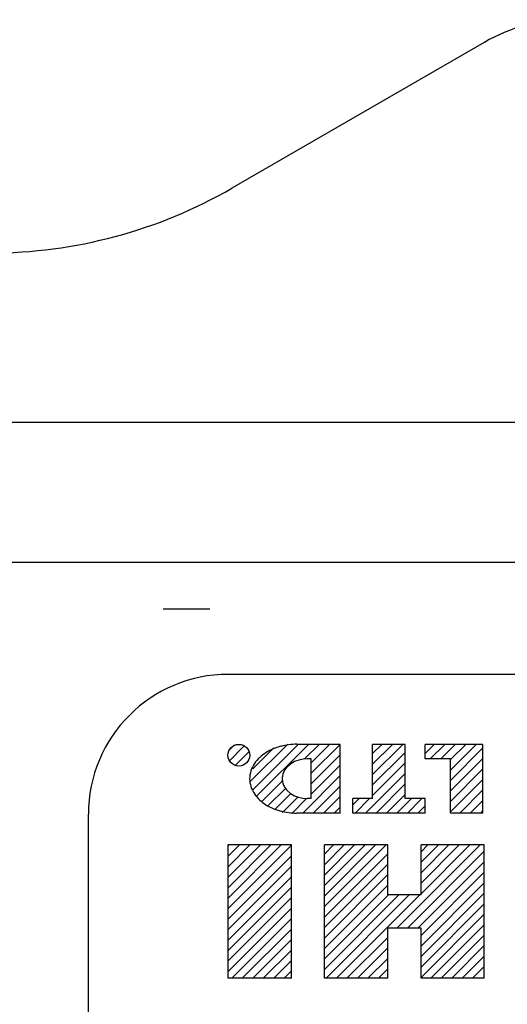
# Model space of a CAD drawing. Extents: x 0 to 406, y 283 to 566.
# Drawn here: x 307 to 308, y 387 to 389 of the extents above; entities that cross this region are included whole.
import ezdxf

# ---------------------------------------------------------------- set-up
doc = ezdxf.new("R2010")
doc.units = 0
doc.linetypes.add('CENTER', pattern=[62.578947, 39.111842, -7.822368, 7.822368, -7.822368])
doc.linetypes.add('TRAZO_Y_PUNTO', pattern=[1, 0.5, -0.25, 0, -0.25])
doc.layers.get('DEFPOINTS').update_dxf_attribs({"linetype": 'CONTINUOUS'})
for name, color, linetype in [('COTAS', 5, 'CONTINUOUS'), ('DV3_0', 7, 'CONTINUOUS'), ('EJES', 4, 'CENTER')]:
    doc.layers.add(name, color=color, linetype=linetype)
doc.styles.add('ROMANS-3MM', font='romans.shx', dxfattribs={"width": 0.6, "height": 3})
doc.dimstyles.new('STANDARD$0', dxfattribs={"dimtxt": 3, "dimasz": 3, "dimexe": 1, "dimexo": 0.6, "dimgap": 0.9, "dimtad": 1, "dimdsep": 46, "dimtxsty": 'ROMANS-3MM', "dimcen": 0.09, "dimadec": 0, "dimazin": 0, "dimtfac": 1, "dimtmove": 0, "dimatfit": 3, "dimfxl": 1, "dimtolj": 1, "dimtzin": 0, "dimarcsym": 0})

# ---------------------------------------------------------------- blocks, each defined once
blk = doc.blocks.new('*D65')
at = {"layer": 'COTAS', "color": 0, "lineweight": -2}
for p, q in [((357.4752, 387.9923), (356.0752, 387.9923)), ((357.0752, 384.9923), (357.0752, 361.0421)), ((307.2861, 358.0421), (358.0752, 358.0421))]:
    blk.add_line(p, q, dxfattribs=at)
at = {"layer": 'COTAS', "color": 0}
for points in [[(357.5752, 384.9923), (356.5752, 384.9923), (357.0752, 387.9923)], [(356.5752, 361.0421), (357.5752, 361.0421), (357.0752, 358.0421)]]:
    blk.add_solid(points, dxfattribs=at)
at = {"layer": 'DEFPOINTS', "color": 0}
for p in [(358.0752, 387.9923), (306.6861, 358.0421), (357.0752, 358.0421)]:
    blk.add_point(p, dxfattribs=at)
at = {"layer": 'COTAS', "color": 0, "insert": (354.6752, 373.0172), "char_height": 3, "attachment_point": 5, "rotation": 90, "style": 'ROMANS-3MM'}
blk.add_mtext('\\A1;300', dxfattribs=at)

msp = doc.modelspace()

# ---------------------------------------------------------------- linework, layer by layer
at = {"layer": 'DV3_0', "color": 2, "linetype": 'Continuous', "ltscale": 25.4}
for p, q in [((307.0778, 388.8943), (307.6189, 389.2067)), ((304.2538, 388.3923), (315.5537, 388.3923)), ((304.2538, 388.0924), (315.5537, 388.0924)), ((311.4697, 387.8519), (307.0697, 387.8519)), ((307.1169, 387.6219), (307.1974, 387.7024)), ((307.1229, 387.6054), (307.2194, 387.7019)), ((307.1312, 387.5913), (307.2418, 387.7019)), ((307.3094, 387.7019), (307.2163, 387.7019)), ((307.2336, 387.6712), (307.2643, 387.7019)), ((307.2474, 387.6401), (307.3092, 387.7019)), ((307.2474, 387.6625), (307.2867, 387.7019)), ((307.3094, 387.5546), (307.3094, 387.7019)), ((307.3792, 387.5856), (307.3792, 387.7019)), ((307.4489, 387.7019), (307.3792, 387.7019)), ((307.3792, 387.6597), (307.4214, 387.7019)), ((307.3792, 387.6821), (307.399, 387.7019)), ((307.3792, 387.6372), (307.4439, 387.7019)), ((307.4489, 387.5856), (307.4489, 387.7019)), ((307.6156, 387.7019), (307.4916, 387.7019)), ((307.4916, 387.6709), (307.4916, 387.7019)), ((307.4916, 387.6823), (307.5112, 387.7019)), ((307.5027, 387.6709), (307.5337, 387.7019)), ((307.5252, 387.6709), (307.5561, 387.7019)), ((307.5459, 387.6468), (307.601, 387.7019)), ((307.5459, 387.6692), (307.5786, 387.7019)), ((307.6156, 387.5546), (307.6156, 387.7019)), ((307.0712, 387.6884), (307.0825, 387.6998)), ((307.0722, 387.6669), (307.104, 387.6987)), ((307.0844, 387.6567), (307.1142, 387.6865)), ((307.1222, 387.6496), (307.1672, 387.6946)), ((307.3792, 387.6148), (307.4489, 387.6845)), ((307.5459, 387.6243), (307.6156, 387.6941)), ((307.2035, 387.6602), (307.1963, 387.654)), ((307.2118, 387.6649), (307.2035, 387.6602)), ((307.2207, 387.6683), (307.2118, 387.6649)), ((307.2301, 387.6703), (307.2207, 387.6683)), ((307.2396, 387.6709), (307.2301, 387.6703)), ((307.2474, 387.6709), (307.2396, 387.6709)), ((307.2474, 387.6176), (307.3094, 387.6797)), ((307.2474, 387.5856), (307.2474, 387.6709)), ((307.3792, 387.5923), (307.4489, 387.6621)), ((307.5459, 387.6709), (307.4916, 387.6709)), ((307.5459, 387.6019), (307.6156, 387.6716)), ((307.5459, 387.5546), (307.5459, 387.6709)), ((307.2474, 387.5952), (307.3094, 387.6573)), ((307.3639, 387.5546), (307.4489, 387.6396)), ((307.5459, 387.5794), (307.6156, 387.6492)), ((307.1417, 387.5793), (307.1861, 387.6238)), ((307.2292, 387.5546), (307.3094, 387.6348)), ((307.3864, 387.5546), (307.4489, 387.6172)), ((307.5459, 387.557), (307.6156, 387.6267)), ((307.1541, 387.5693), (307.1928, 387.608)), ((307.1686, 387.5613), (307.2035, 387.5962)), ((307.1961, 387.6028), (307.2033, 387.5966)), ((307.2033, 387.5966), (307.2116, 387.5918)), ((307.2517, 387.5546), (307.3094, 387.6123)), ((307.566, 387.5546), (307.6156, 387.6043)), ((307.1856, 387.5559), (307.2179, 387.5882)), ((307.206, 387.5539), (307.2377, 387.5855)), ((307.2116, 387.5918), (307.2205, 387.5884)), ((307.2205, 387.5884), (307.2298, 387.5863)), ((307.2298, 387.5863), (307.2394, 387.5856)), ((307.2474, 387.5856), (307.2396, 387.5856)), ((307.2741, 387.5546), (307.3094, 387.5899)), ((307.3792, 387.5856), (307.3365, 387.5856)), ((307.3365, 387.5546), (307.3365, 387.5856)), ((307.3365, 387.5721), (307.35, 387.5856)), ((307.3415, 387.5546), (307.3725, 387.5856)), ((307.4088, 387.5546), (307.4489, 387.5947)), ((307.4313, 387.5546), (307.4623, 387.5856)), ((307.4916, 387.5856), (307.4489, 387.5856)), ((307.4537, 387.5546), (307.4847, 387.5856)), ((307.4916, 387.5546), (307.4916, 387.5856)), ((307.5884, 387.5546), (307.6156, 387.5818)), ((307.3094, 387.5546), (307.2163, 387.5546)), ((307.2966, 387.5546), (307.3094, 387.5674)), ((307.4916, 387.5546), (307.3365, 387.5546)), ((307.4762, 387.5546), (307.4916, 387.57)), ((307.6156, 387.5546), (307.5459, 387.5546)), ((307.6109, 387.5546), (307.6156, 387.5594)), ((306.7697, 386.0519), (306.7697, 387.5519)), ((307.2051, 387.4862), (307.0694, 387.4862)), ((307.0694, 387.2005), (307.0694, 387.4862)), ((307.0694, 387.4172), (307.1384, 387.4862)), ((307.0694, 387.4396), (307.1159, 387.4862)), ((307.0694, 387.4621), (307.0935, 387.4862)), ((307.0694, 387.4845), (307.071, 387.4862)), ((307.0694, 387.3723), (307.1833, 387.4862)), ((307.0694, 387.3947), (307.1608, 387.4862)), ((307.0694, 387.3498), (307.2051, 387.4856)), ((307.2051, 387.2005), (307.2051, 387.4862)), ((307.4115, 387.4862), (307.2757, 387.4862)), ((307.2757, 387.2005), (307.2757, 387.4862)), ((307.2757, 387.4664), (307.2955, 387.4862)), ((307.2757, 387.4215), (307.3404, 387.4862)), ((307.2757, 387.444), (307.318, 387.4862)), ((307.2757, 387.3766), (307.3853, 387.4862)), ((307.2757, 387.3991), (307.3629, 387.4862)), ((307.2757, 387.3542), (307.4078, 387.4862)), ((307.4115, 387.3791), (307.4115, 387.4862)), ((307.4312, 387.3076), (307.6098, 387.4862)), ((307.4537, 387.3076), (307.6186, 387.4726)), ((307.6186, 387.4862), (307.4829, 387.4862)), ((307.4829, 387.3791), (307.4829, 387.4862)), ((307.4829, 387.4491), (307.52, 387.4862)), ((307.4829, 387.4715), (307.4976, 387.4862)), ((307.4829, 387.4041), (307.5649, 387.4862)), ((307.4829, 387.4266), (307.5425, 387.4862)), ((307.4829, 387.3817), (307.5874, 387.4862)), ((307.6186, 387.2005), (307.6186, 387.4862)), ((307.0694, 387.3274), (307.2051, 387.4631)), ((307.2757, 387.3317), (307.4115, 387.4675)), ((307.4761, 387.3076), (307.6186, 387.4501)), ((307.0694, 387.3049), (307.2051, 387.4407)), ((307.2757, 387.3093), (307.4115, 387.445)), ((307.4829, 387.2919), (307.6186, 387.4277)), ((307.0694, 387.2825), (307.2051, 387.4182)), ((307.2757, 387.2868), (307.4115, 387.4226)), ((307.0694, 387.26), (307.2051, 387.3958)), ((307.2757, 387.2644), (307.4115, 387.4001)), ((307.4829, 387.2694), (307.6186, 387.4052)), ((307.0694, 387.2376), (307.2051, 387.3733)), ((307.2757, 387.2419), (307.4129, 387.3791)), ((307.2757, 387.2195), (307.4354, 387.3791)), ((307.2792, 387.2005), (307.4578, 387.3791)), ((307.3017, 387.2005), (307.4803, 387.3791)), ((307.4829, 387.3791), (307.4115, 387.3791)), ((307.4829, 387.247), (307.6186, 387.3828)), ((307.0694, 387.2151), (307.2051, 387.3509)), ((307.4829, 387.2245), (307.6186, 387.3603)), ((307.0772, 387.2005), (307.2051, 387.3284)), ((307.4829, 387.2021), (307.6186, 387.3379)), ((307.0996, 387.2005), (307.2051, 387.306)), ((307.4829, 387.3076), (307.4115, 387.3076)), ((307.4115, 387.2005), (307.4115, 387.3076)), ((307.4829, 387.2005), (307.4829, 387.3076)), ((307.5037, 387.2005), (307.6186, 387.3154)), ((307.1221, 387.2005), (307.2051, 387.2835)), ((307.3241, 387.2005), (307.4115, 387.2879)), ((307.5262, 387.2005), (307.6186, 387.293)), ((307.1445, 387.2005), (307.2051, 387.2611)), ((307.3466, 387.2005), (307.4115, 387.2654)), ((307.5486, 387.2005), (307.6186, 387.2705)), ((307.167, 387.2005), (307.2051, 387.2386)), ((307.369, 387.2005), (307.4115, 387.243)), ((307.5711, 387.2005), (307.6186, 387.2481)), ((307.1894, 387.2005), (307.2051, 387.2162)), ((307.3915, 387.2005), (307.4115, 387.2205)), ((307.5935, 387.2005), (307.6186, 387.2256)), ((307.2051, 387.2005), (307.0694, 387.2005)), ((307.4115, 387.2005), (307.2757, 387.2005)), ((307.6186, 387.2005), (307.4829, 387.2005)), ((307.616, 387.2005), (307.6186, 387.2032))]:
    msp.add_line(p, q, dxfattribs=at)
msp.add_circle((307.0923, 387.6786), 0.0233, dxfattribs=at)
for centre, radius, start, end in [((307.8001, 388.8923), 0.3627, 90.0001, 120.0001), ((306.5589, 389.7923), 1.0373, 269.9982, 299.9985), ((307.0697, 387.5519), 0.3, 90, 180), ((307.2163, 387.5649), 0.1371, 89.9909, 97.1861), ((307.1987, 387.6072), 0.0907, 121.9649, 132.8724), ((307.2073, 387.5935), 0.1069, 112.7595, 122.0048), ((307.2129, 387.5804), 0.1212, 104.6398, 112.7907), ((307.2156, 387.5703), 0.1316, 97.1664, 104.6637), ((307.1772, 387.6259), 0.0621, 146.0481, 161.9803), ((307.1878, 387.6188), 0.0749, 132.832, 146.0526), ((307.1704, 387.6282), 0.0549, 162.0714, 180.026), ((307.2221, 387.6274), 0.0369, 149.0087, 163.8599), ((307.2266, 387.6247), 0.0422, 135.9987, 148.9977), ((307.1704, 387.6284), 0.0549, 180.1805, 197.9838), ((307.2193, 387.6283), 0.034, 163.9229, 179.9553), ((307.2193, 387.6283), 0.034, 180.0448, 196.0629), ((307.222, 387.6291), 0.0368, 196.121, 210.7385), ((307.1772, 387.6307), 0.0621, 198.0735, 213.9218), ((307.1877, 387.6377), 0.0748, 213.9144, 227.0126), ((307.2265, 387.6318), 0.042, 210.7521, 223.7034), ((307.1985, 387.6492), 0.0905, 226.9751, 237.8714), ((307.2072, 387.6629), 0.1067, 237.8318, 247.1075), ((307.2128, 387.676), 0.121, 247.075, 255.2371), ((307.2155, 387.6862), 0.1315, 255.2132, 262.7236), ((307.2163, 387.6917), 0.1371, 262.7038, 269.9087)]:
    msp.add_arc(centre, radius, start, end, dxfattribs=at)
at = {"layer": 'EJES', "linetype": 'TRAZO_Y_PUNTO', "ltscale": 25.4}
msp.add_line((211.3798, 387.9923), (340.3608, 387.9923), dxfattribs=at)

# ---------------------------------------------------------------- dimensions: what is measured, and where the dimension line sits
at = {"layer": 'COTAS'}
dim = msp.add_linear_dim(base=(357.0752, 358.0421), p1=(358.0752, 387.9923), p2=(306.6861, 358.0421), angle=90, dimstyle='STANDARD$0', override={"dimdec": 0, "dimlfac": 10}, dxfattribs=at)
dim.commit()
dim.dimension.update_dxf_attribs({"geometry": '*D65', "text_midpoint": (354.6752, 373.0172)})

doc.saveas('drawing.dxf')
